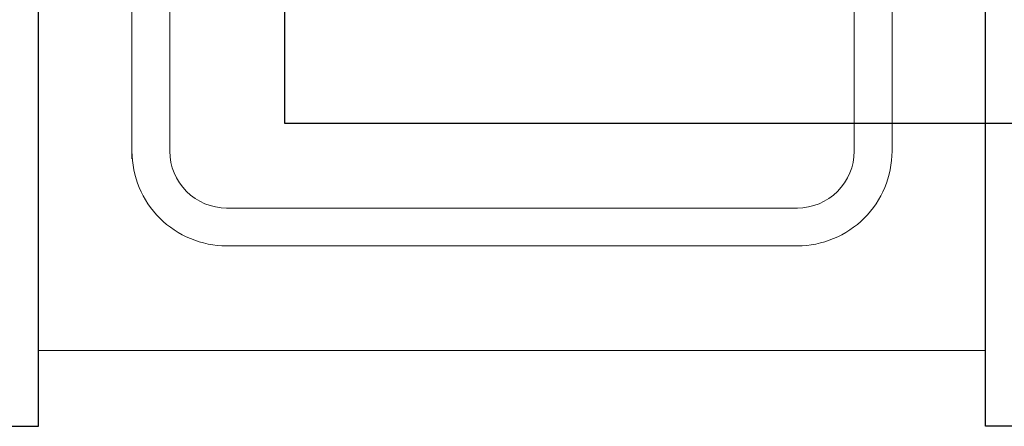
# Model space of a CAD drawing. Extents: x 6 to 7269309, y -5185261 to 7288.
# Drawn here: x 3102703 to 3103223, y -2636842 to -2636627 of the extents above; entities that cross this region are included whole.
import ezdxf

# ---------------------------------------------------------------- set-up
doc = ezdxf.new("R2010")
doc.units = 0
doc.header["$LTSCALE"] = 1000
doc.layers.add('TSD-吊顶系统', color=144, linetype='Continuous')
doc.layers.add('TSD-设备平面', color=32, linetype='Continuous')

# ---------------------------------------------------------------- blocks, each defined once
blk = doc.blocks.new('tq43wa')
at = {"layer": 'TSD-吊顶系统', "color": 144}
blk.add_lwpolyline([(415114.97, -328253.64), (414514.97, -328253.64), (414514.97, -328073.64), (415114.97, -328073.64)], close=True, dxfattribs=at)
blk = doc.blocks.new('TRGFAE')
at = {"layer": 'TSD-设备平面', "color": 32, "lineweight": 0, "ltscale": 0.1}
blk.add_line((649020.09, -237708.01), (649020.09, -237953.72), dxfattribs=at)
blk.add_lwpolyline([(648569.4, -237455.1), (649069.4, -237455.1), (649069.4, -238055.1), (648569.4, -238055.1)], close=True, dxfattribs=at)
at = {"layer": 'TSD-设备平面', "color": 251, "lineweight": 0, "ltscale": 0.1}
blk.add_lwpolyline([(649020.09, -237699.72), (649020.09, -237949.72, -0.414214), (648970.09, -237999.72), (648668.7, -237999.72, -0.414214), (648618.7, -237949.72), (648618.7, -237699.72, -0.414214), (648668.7, -237649.72), (648970.09, -237649.72, -0.414214)], format="xyb", close=True, dxfattribs=at)
blk.add_lwpolyline([(648921.88, -237669.72), (648970.09, -237669.72, -0.414214), (649000.09, -237699.72), (649000.09, -237949.72, -0.414214), (648970.09, -237979.72), (648668.7, -237979.72, -0.414214), (648638.7, -237949.72), (648638.7, -237699.72, -0.414214), (648668.7, -237669.72), (648716.91, -237669.72)], format="xyb", dxfattribs=at)
blk = doc.blocks.new('4wygtr4w')
at = {"layer": 'TSD-设备平面', "color": 32}
blk.add_lwpolyline([(295055.64, -351612.68), (295055.64, -352252.68), (296295.64, -352252.68), (296295.64, -351612.68)], close=True, dxfattribs=at)
blk = doc.blocks.new('t3wdfc')
at = {"layer": 'TSD-设备平面', "color": 32, "lineweight": 0}
blk.add_blockref('4wygtr4w', (0, -9736.49), dxfattribs=at)
at = {"layer": 'TSD-设备平面', "color": 32, "lineweight": 0, "xscale": -1}
for name, p in [('TRGFAE', (945365.04, -123894.06)), ('4wygtr4w', (593091.28, -9736.49))]:
    blk.add_blockref(name, p, dxfattribs=at)

msp = doc.modelspace()

# ---------------------------------------------------------------- block references
at = {"layer": 'TSD-吊顶系统', "color": 0, "lineweight": 0}
msp.add_blockref('tq43wa', (2688327.9, -2308428.02), dxfattribs=at)
at = {"layer": 'TSD-设备平面', "color": 251, "lineweight": 0}
msp.add_blockref('t3wdfc', (2806417.23, -2274852.5), dxfattribs=at)

doc.saveas('drawing.dxf')
